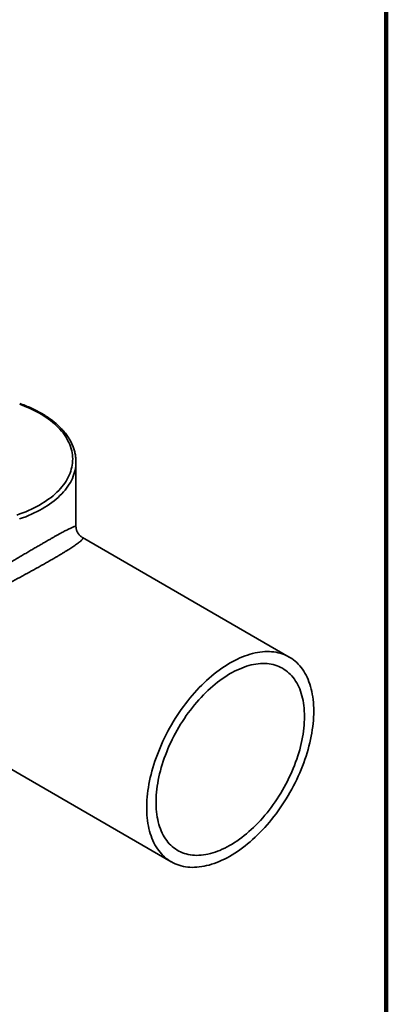
# Model space of a CAD drawing. Units: inches. Extents: x 0.1 to 8.4, y 0.1 to 10.9.
# Drawn here: x 7.5 to 8.4, y 6.7 to 9 of the extents above; entities that cross this region are included whole.
import ezdxf

# ---------------------------------------------------------------- set-up
doc = ezdxf.new("R2010")
doc.units = ezdxf.units.IN
doc.header["$MEASUREMENT"] = 0

msp = doc.modelspace()

# ---------------------------------------------------------------- linework, layer by layer
at = {"color": 7, "linetype": 'Continuous', "lineweight": 100}
msp.add_line((8.3984375, 0.0625), (8.3984375, 10.9375), dxfattribs=at)
at = {"color": 7, "linetype": 'Continuous', "lineweight": 35}
for p, q in [((7.6593816, 7.84074413), (7.6593816, 7.99401807)), ((8.16737322, 7.52956044), (7.67484965, 7.81388825)), ((7.33371885, 7.36131738), (7.88614606, 7.04240794))]:
    msp.add_line(p, q, dxfattribs=at)
at = {"color": 8, "linetype": 'Continuous', "lineweight": 35, "flags": 128}
for points in [[(7.51845074, 7.86749745), (7.52572468, 7.87000434), (7.53285635, 7.87264391), (7.53983867, 7.87541339), (7.54666438, 7.87831003), (7.55332665, 7.88133084), (7.55981869, 7.88447274), (7.56613382, 7.88773259), (7.57226574, 7.89110699), (7.57820805, 7.89459261), (7.58395486, 7.89818582), (7.5895003, 7.90188297), (7.59483859, 7.90568037), (7.5999644, 7.90957412), (7.60487259, 7.91356022), (7.60955807, 7.91763466), (7.6140161, 7.92179327), (7.61824213, 7.92603185), (7.62223186, 7.93034608), (7.62598128, 7.93473154), (7.62948653, 7.9391838), (7.63274405, 7.94369833), (7.63575053, 7.94827054), (7.63850295, 7.95289574), (7.64099843, 7.95756929), (7.64323449, 7.9622864), (7.6452089, 7.96704224), (7.64691952, 7.97183206), (7.64836472, 7.97665089), (7.64954297, 7.98149391), (7.65045313, 7.98635614), (7.65109422, 7.99123265), (7.65146564, 7.99611848), (7.65156696, 8.00100866), (7.6513981, 8.00589823), (7.65095923, 8.0107822), (7.65025079, 8.0156556), (7.64927351, 8.02051349), (7.64802839, 8.02535092), (7.6465167, 8.03016294), (7.64473993, 8.03494473), (7.64269992, 8.03969136), (7.64039878, 8.044398), (7.6378388, 8.04905992), (7.63502262, 8.05367231), (7.63195308, 8.05823052), (7.62863328, 8.06272992), (7.62506669, 8.06716589), (7.62125681, 8.07153397), (7.6172076, 8.07582968), (7.61292314, 8.08004868), (7.60840786, 8.08418663), (7.60366626, 8.08823937), (7.59870319, 8.09220276), (7.59352373, 8.09607278), (7.58813309, 8.09984549), (7.58253681, 8.10351703), (7.57674057, 8.10708367), (7.57075025, 8.11054181), (7.56457197, 8.11388791), (7.55821204, 8.11711854), (7.5516768, 8.12023049), (7.54497302, 8.12322054), (7.53810748, 8.12608565), (7.53108716, 8.12882292), (7.52536347, 8.13091908)], [(7.6593005, 7.99017465), (7.65924667, 7.98905981), (7.658842, 7.98410647), (7.65816808, 7.97916287), (7.65722547, 7.97423395), (7.65601512, 7.96932457), (7.65453823, 7.96443955), (7.65279631, 7.95958371), (7.65079104, 7.95476185), (7.64852436, 7.94997876), (7.64599858, 7.94523911), (7.64321614, 7.9405476), (7.64017984, 7.93590884), (7.6368926, 7.93132746), (7.63335772, 7.92680793), (7.62957868, 7.92235472), (7.6255592, 7.91797224), (7.62130328, 7.91366479), (7.61681499, 7.9094367), (7.61209892, 7.90529203), (7.6071597, 7.90123492), (7.60200209, 7.89726941), (7.5966313, 7.89339936), (7.59105256, 7.88962862), (7.58527142, 7.88596089), (7.57929358, 7.88239979), (7.57312491, 7.87894885), (7.56677152, 7.87561148), (7.56023971, 7.87239094), (7.55353585, 7.86929045), (7.54666665, 7.86631302), (7.53963875, 7.86346167), (7.53245921, 7.86073914), (7.52513514, 7.85814811)]]:
    msp.add_lwpolyline(points, dxfattribs=at)
at = {"color": 7, "linetype": 'Continuous', "lineweight": 35, "flags": 128}
for points in [[(7.65930575, 7.99773461), (7.6593816, 7.99401807), (7.6593005, 7.99017465)], [(8.22563342, 7.40079158), (8.22553816, 7.40784356), (8.2252525, 7.41477883), (8.22477669, 7.42159071), (8.2241112, 7.42827269), (8.22325664, 7.43481838), (8.22221387, 7.44122147), (8.22098386, 7.44747589), (8.21956781, 7.45357558), (8.21796705, 7.45951475), (8.21618312, 7.46528767), (8.21421776, 7.47088884), (8.21207281, 7.47631287), (8.20975035, 7.48155461), (8.2072526, 7.48660899), (8.20458194, 7.49147119), (8.20174094, 7.49613655), (8.19873234, 7.50060058), (8.19555899, 7.50485905), (8.19222394, 7.50890783), (8.18873039, 7.51274308), (8.18508167, 7.51636109), (8.18128131, 7.51975845), (8.17733293, 7.52293185), (8.17324029, 7.52587827), (8.16900734, 7.52859489), (8.16463814, 7.53107912), (8.16013685, 7.53332855), (8.1555078, 7.53534104), (8.15075542, 7.5371147), (8.14588425, 7.53864775), (8.14089898, 7.5399388), (8.13580437, 7.54098655), (8.13060529, 7.54179005), (8.12530675, 7.54234849), (8.1199138, 7.54266136), (8.11443162, 7.54272836), (8.10886545, 7.54254938), (8.10322063, 7.54212468), (8.09750257, 7.54145459), (8.09171674, 7.54053977), (8.08586869, 7.53938111), (8.07996401, 7.53797971), (8.07400837, 7.53633694), (8.06800747, 7.53445434), (8.06196706, 7.53233369), (8.05589291, 7.52997711), (8.04979087, 7.52738676), (8.04366676, 7.52456517), (8.03752645, 7.52151505), (8.03137583, 7.5182393), (8.02522079, 7.51474107), (8.01906722, 7.5110237), (8.01292102, 7.50709079), (8.00678808, 7.50294605), (8.00067427, 7.49859346), (7.99458544, 7.49403723), (7.98852744, 7.48928169), (7.98250606, 7.4843314), (7.97652707, 7.47919113), (7.9705962, 7.47386576), (7.96471913, 7.46836041), (7.9589015, 7.46268036), (7.95314886, 7.45683108), (7.94746675, 7.45081811), (7.94186058, 7.44464725), (7.93633574, 7.43832439), (7.93089753, 7.43185562), (7.92555114, 7.4252471), (7.9203017, 7.41850516), (7.91515425, 7.41163631), (7.9101137, 7.40464706), (7.90518488, 7.39754417), (7.90037254, 7.3903344), (7.89568126, 7.38302468), (7.89111555, 7.37562199), (7.88667977, 7.36813344), (7.88237816, 7.36056618), (7.87821488, 7.35292749), (7.87419389, 7.34522467), (7.87031905, 7.3374651), (7.86659407, 7.32965624), (7.86302252, 7.32180551), (7.85960781, 7.3139205), (7.85635321, 7.30600871), (7.85326186, 7.29807771), (7.85033671, 7.29013518), (7.84758056, 7.28218862), (7.84499604, 7.27424573), (7.84258565, 7.26631408), (7.84035167, 7.25840128), (7.83829627, 7.2505149), (7.8364214, 7.24266249), (7.83472885, 7.23485157), (7.83322027, 7.22708963), (7.83189707, 7.21938411), (7.83076055, 7.21174241), (7.82981178, 7.2041718), (7.82905167, 7.19667958), (7.82848094, 7.18927289), (7.82810016, 7.18195888), (7.82790968, 7.17474449), (7.82790968, 7.16763667), (7.82810016, 7.16064218), (7.82848094, 7.15376777), (7.82905167, 7.14702003), (7.82981178, 7.14040546), (7.83076055, 7.13393026), (7.83189707, 7.12760076), (7.83322027, 7.12142298), (7.83472885, 7.11540282), (7.8364214, 7.1095461), (7.83829627, 7.10385834), (7.84035167, 7.0983451), (7.84258565, 7.09301154), (7.84499604, 7.08786286), (7.84758056, 7.08290399), (7.85033671, 7.07813965), (7.85326186, 7.07357443), (7.85635321, 7.06921263), (7.85960781, 7.06505854), (7.86302252, 7.06111604), (7.86659407, 7.05738894), (7.87031905, 7.05388082), (7.87419389, 7.05059508), (7.87821488, 7.04753479), (7.88237816, 7.04470292), (7.88667977, 7.04210222), (7.89111555, 7.03973508), (7.89568126, 7.03760385), (7.90037254, 7.03571055), (7.90518488, 7.03405701), (7.9101137, 7.03264478), (7.91515425, 7.03147526), (7.9203017, 7.03054953), (7.92555114, 7.02986849), (7.93089753, 7.02943275), (7.93633574, 7.02924284), (7.94186058, 7.02929879), (7.94746675, 7.02960068), (7.95314886, 7.03014814), (7.9589015, 7.03094067), (7.96471913, 7.03197755), (7.9705962, 7.03325772), (7.97652707, 7.03478003), (7.98250606, 7.03654292), (7.98852744, 7.03854476), (7.99458544, 7.04078368), (8.00067427, 7.04325745), (8.00678808, 7.04596372), (8.01292102, 7.04889989), (8.01906722, 7.05206323), (8.02522079, 7.05545065), (8.03137583, 7.05905885), (8.03752645, 7.06288443), (8.04366676, 7.06692375), (8.04979087, 7.07117294), (8.05589291, 7.07562789), (8.06196706, 7.08028434), (8.06800747, 7.08513783), (8.07400837, 7.09018372), (8.07996401, 7.09541713), (8.08586869, 7.10083315), (8.09171674, 7.10642654), (8.09750257, 7.11219191), (8.10322063, 7.11812371), (8.10886545, 7.12421635), (8.11443162, 7.130464), (8.1199138, 7.13686058), (8.12530675, 7.14340002), (8.13060529, 7.15007603), (8.13580437, 7.15688222), (8.14089898, 7.16381212), (8.14588425, 7.17085901), (8.15075542, 7.17801619), (8.1555078, 7.18527683), (8.16013685, 7.19263393), (8.16463814, 7.2000804), (8.16900734, 7.20760922), (8.17324029, 7.2152131), (8.17733293, 7.22288478), (8.18128131, 7.23061689), (8.18508167, 7.23840205), (8.18873039, 7.24623278), (8.19222394, 7.25410159), (8.19555899, 7.26200094), (8.19873234, 7.26992329), (8.20174094, 7.277861), (8.20458194, 7.28580651), (8.2072526, 7.29375219), (8.20975035, 7.30169038), (8.21207281, 7.30961354), (8.21421776, 7.3175141), (8.21618312, 7.32538447), (8.21796705, 7.33321704), (8.21956781, 7.34100441), (8.22098386, 7.34873903), (8.22221387, 7.35641357), (8.22325664, 7.36402067), (8.2241112, 7.37155294), (8.22477669, 7.37900332), (8.2252525, 7.38636456), (8.22553816, 7.39362961), (8.22563342, 7.40079158)], [(8.20353633, 7.3880352), (8.20344069, 7.3946941), (8.20315387, 7.40123533), (8.20267618, 7.40765184), (8.20200813, 7.41393671), (8.20115046, 7.42008311), (8.20010407, 7.42608442), (8.19887013, 7.43193412), (8.19744994, 7.43762593), (8.19584506, 7.44315362), (8.19405722, 7.44851124), (8.19208834, 7.45369303), (8.18994058, 7.45869332), (8.18761624, 7.46350673), (8.18511784, 7.46812805), (8.18244809, 7.47255228), (8.17960987, 7.47677461), (8.17660626, 7.48079051), (8.1734405, 7.48459562), (8.17011603, 7.48818582), (8.16663644, 7.49155722), (8.16300549, 7.49470619), (8.15922711, 7.4976293), (8.15530539, 7.50032338), (8.15124458, 7.50278555), (8.14704907, 7.50501313), (8.14272339, 7.50700369), (8.13827224, 7.50875511), (8.13370042, 7.51026544), (8.12901289, 7.51153313), (8.12421471, 7.51255675), (8.11931108, 7.51333517), (8.1143073, 7.51386762), (8.10920878, 7.51415346), (8.10402106, 7.51419242), (8.09874973, 7.51398443), (8.09340051, 7.51352975), (8.08797917, 7.51282883), (8.08249159, 7.51188246), (8.0769437, 7.51069166), (8.07134151, 7.5092577), (8.06569108, 7.50758215), (8.05999853, 7.50566681), (8.05427001, 7.50351376), (8.04851172, 7.50112533), (8.04272989, 7.49850409), (8.03693078, 7.49565291), (8.03112067, 7.49257485), (8.02530583, 7.48927326), (8.01949257, 7.48575168), (8.01368718, 7.48201392), (8.00789593, 7.47806407), (8.00212509, 7.47390637), (7.9963809, 7.46954531), (7.99066959, 7.46498564), (7.98499733, 7.46023228), (7.97937026, 7.45529037), (7.97379447, 7.45016526), (7.96827599, 7.44486249), (7.9628208, 7.43938781), (7.95743478, 7.43374712), (7.95212379, 7.42794657), (7.94689355, 7.4219924), (7.94174974, 7.41589105), (7.93669791, 7.40964914), (7.93174354, 7.4032734), (7.92689197, 7.39677075), (7.92214847, 7.39014825), (7.91751816, 7.38341301), (7.91300607, 7.37657233), (7.90861707, 7.36963365), (7.90435589, 7.36260445), (7.90022718, 7.35549236), (7.89623538, 7.34830505), (7.89238481, 7.34105029), (7.88867964, 7.33373595), (7.88512389, 7.32636995), (7.8817214, 7.31896025), (7.87847583, 7.31151486), (7.87539073, 7.30404184), (7.87246943, 7.2965493), (7.86971508, 7.2890453), (7.86713066, 7.28153799), (7.86471896, 7.27403552), (7.8624826, 7.26654595), (7.860424, 7.25907744), (7.85854539, 7.25163801), (7.85684879, 7.24423576), (7.85533606, 7.23687869), (7.85400881, 7.22957475), (7.85286849, 7.22233187), (7.85191633, 7.21515785), (7.85115337, 7.20806047), (7.85058042, 7.20104741), (7.85019811, 7.19412625), (7.85000685, 7.18730451), (7.85000685, 7.1805895), (7.85019811, 7.17398856), (7.85058042, 7.16750881), (7.85115337, 7.16115725), (7.85191633, 7.15494078), (7.85286849, 7.14886609), (7.85400881, 7.14293979), (7.85533606, 7.13716823), (7.85684879, 7.13155776), (7.85854539, 7.12611433), (7.860424, 7.12084393), (7.8624826, 7.11575223), (7.86471896, 7.1108447), (7.86713066, 7.10612672), (7.86971508, 7.10160335), (7.87246943, 7.09727946), (7.87539073, 7.09315979), (7.87847583, 7.08924874), (7.8817214, 7.08555057), (7.88512389, 7.08206933), (7.88867964, 7.07880867), (7.89238481, 7.07577221), (7.89623538, 7.07296329), (7.90022718, 7.07038476), (7.90435589, 7.06803957), (7.90861707, 7.06593025), (7.91300607, 7.06405897), (7.91751816, 7.06242791), (7.92214847, 7.06103868), (7.92689197, 7.05989288), (7.93174354, 7.05899173), (7.93669791, 7.05833621), (7.94174974, 7.05792701), (7.94689355, 7.05776462), (7.95212379, 7.05784913), (7.95743478, 7.05818048), (7.9628208, 7.05875838), (7.96827599, 7.05958214), (7.97379447, 7.06065087), (7.97937026, 7.06196346), (7.98499733, 7.0635184), (7.99066959, 7.06531409), (7.9963809, 7.06734856), (8.00212509, 7.06961959), (8.00789593, 7.07212476), (8.01368718, 7.07486134), (8.01949257, 7.07782639), (8.02530583, 7.08101663), (8.03112067, 7.08442873), (8.03693078, 7.08805888), (8.04272989, 7.09190315), (8.04851172, 7.09595749), (8.05427001, 7.10021747), (8.05999853, 7.10467841), (8.06569108, 7.10933558), (8.07134151, 7.11418387), (8.0769437, 7.11921803), (8.08249159, 7.12443269), (8.08797917, 7.12982211), (8.09340051, 7.1353806), (8.09874973, 7.14110193), (8.10402106, 7.14698016), (8.10920878, 7.15300874), (8.1143073, 7.1591812), (8.11931108, 7.16549082), (8.12421471, 7.1719309), (8.12901289, 7.1784944), (8.13370042, 7.18517414), (8.13827224, 7.19196301), (8.14272339, 7.19885365), (8.14704907, 7.2058385), (8.15124458, 7.21291012), (8.15530539, 7.2200608), (8.15922711, 7.2272828), (8.16300549, 7.23456833), (8.16663644, 7.24190947), (8.17011603, 7.24929838), (8.1734405, 7.2567269), (8.17660626, 7.26418709), (8.17960987, 7.27167092), (8.18244809, 7.27917022), (8.18511784, 7.28667688), (8.18761624, 7.29418275), (8.18994058, 7.30167982), (8.19208834, 7.30915987), (8.19405722, 7.31661485), (8.19584506, 7.32403669), (8.19744994, 7.33141734), (8.19887013, 7.3387488), (8.20010407, 7.34602321), (8.20115046, 7.35323265), (8.20200813, 7.36036931), (8.20267618, 7.36742548), (8.20315387, 7.37439356), (8.20344069, 7.38126594), (8.20353633, 7.3880352)]]:
    msp.add_lwpolyline(points, dxfattribs=at)
at = {"color": 7, "linetype": 'Continuous', "lineweight": 35}
for points, knots in [([(7.65928378, 7.99794646), (7.65927771, 7.9982322), (7.65923743, 8.00012994), (7.65892775, 8.00363577), (7.65834137, 8.00845765), (7.65749108, 8.01326557), (7.65640551, 8.01805628), (7.65507761, 8.02282598), (7.6535101, 8.02757084), (7.65170339, 8.03228695), (7.64965839, 8.03697018), (7.64737648, 8.04161636), (7.64485913, 8.04622114), (7.64210816, 8.05078014), (7.63912575, 8.05528884), (7.63591437, 8.05974277), (7.63247694, 8.06413748), (7.62881656, 8.06846849), (7.62493675, 8.07273155), (7.62084125, 8.07692237), (7.61653409, 8.08103691), (7.61201959, 8.08507122), (7.6073022, 8.08902146), (7.60238655, 8.09288403), (7.59727751, 8.09665545), (7.59198004, 8.1003324), (7.58649924, 8.10391166), (7.58084039, 8.10739021), (7.57500886, 8.11076505), (7.56901018, 8.11403342), (7.56284988, 8.11719265), (7.55653375, 8.12024027), (7.55006704, 8.12317337), (7.54345738, 8.12599143), (7.53670419, 8.12868565), (7.53067589, 8.13096177), (7.52684814, 8.13228736), (7.52536347, 8.13280152)], [0, 0, 0, 0, 0.0051361779, 0.0341117434, 0.063095912, 0.0921009883, 0.1211380919, 0.1502174702, 0.1793473029, 0.2085339946, 0.2377825026, 0.267095257, 0.2964727, 0.3259141467, 0.3554169525, 0.3849774053, 0.4145905717, 0.4442515688, 0.4739545597, 0.5036940832, 0.5334644787, 0.5632601478, 0.5930762893, 0.6229083454, 0.6527525084, 0.6826048403, 0.712462596, 0.7423231213, 0.7721838045, 0.8020423212, 0.8318979387, 0.861749354, 0.8915954706, 0.9214361622, 0.9512709191, 0.9810993866, 1, 1, 1, 1]), ([(7.67486866, 7.81390319), (7.67443005, 7.81415539), (7.67327743, 7.81481815), (7.67149504, 7.81610159), (7.66954128, 7.81772548), (7.6676456, 7.81959692), (7.66585454, 7.82170144), (7.6642198, 7.82402577), (7.66282123, 7.82645614), (7.66166683, 7.82895522), (7.66075495, 7.83149335), (7.66007227, 7.83405808), (7.65962457, 7.8366375), (7.65939771, 7.83887659), (7.65940397, 7.8402375), (7.6594063, 7.84074522)], [0, 0, 0, 0, 0.0480475929, 0.1262625515, 0.2050298852, 0.2841317626, 0.3721347459, 0.4590749381, 0.5446446175, 0.6288936549, 0.7110089323, 0.7919505759, 0.8728354063, 0.9525589808, 1, 1, 1, 1])]:
    msp.add_open_spline(points, degree=3, knots=knots, dxfattribs=at)
at = {"color": 8, "linetype": 'Continuous', "lineweight": 35}
for points, knots in [([(7.28893796, 7.62509347), (7.29312883, 7.62744985), (7.30151354, 7.63216429), (7.31438386, 7.63965932), (7.32748299, 7.64741931), (7.34095997, 7.65551006), (7.35483026, 7.66390207), (7.36910119, 7.6725932), (7.38364039, 7.68148466), (7.3976174, 7.69005146), (7.41097396, 7.69824207), (7.42365853, 7.70601959), (7.43658359, 7.71393757), (7.44973277, 7.72197968), (7.46307755, 7.73012318), (7.47553391, 7.73770292), (7.48705078, 7.74468905), (7.49760171, 7.75106952), (7.50820537, 7.75745959), (7.518825, 7.76383401), (7.52941622, 7.77016309), (7.53970639, 7.77628266), (7.54965368, 7.78216633), (7.55922609, 7.78779622), (7.56863134, 7.79329318), (7.57780326, 7.79861574), (7.5866858, 7.80372958), (7.59473779, 7.80832516), (7.60198886, 7.81242544), (7.60849985, 7.8160733), (7.61467467, 7.81949752), (7.62048508, 7.82268177), (7.62591579, 7.82561897), (7.63096843, 7.82831102), (7.63562286, 7.83074718), (7.63987004, 7.83292422), (7.64369132, 7.83483477), (7.64708341, 7.83647917), (7.65005066, 7.83786228), (7.65271228, 7.83904079), (7.65500235, 7.83997767), (7.6568646, 7.84064313), (7.65820067, 7.84100391), (7.65917872, 7.84111492), (7.65930007, 7.84087897), (7.65936931, 7.84074434)], [0, 0, 0, 0, 0.02979279911, 0.05960668672, 0.08941843843, 0.1192085803, 0.14980132885, 0.18042550497, 0.21104328098, 0.24162712187, 0.26714465504, 0.29267444834, 0.31818836761, 0.34430265781, 0.37043535184, 0.39654368387, 0.41711889564, 0.43770690352, 0.4582791152, 0.47944803121, 0.50063527559, 0.52180079243, 0.54218866974, 0.56259676559, 0.58298280909, 0.60420215949, 0.6254467357, 0.64666639483, 0.66502130672, 0.68339201479, 0.70174833423, 0.72064207829, 0.7395509646, 0.75844697445, 0.77801254803, 0.79759171097, 0.81715977513, 0.8371437126, 0.85713872619, 0.87712473946, 0.90017153735, 0.92324086858, 0.94631436514, 0.96936665523, 1, 1, 1, 1]), ([(7.67480587, 7.81381295), (7.67499209, 7.81373093), (7.67564614, 7.81344285), (7.67588192, 7.81263567), (7.67566275, 7.8114493), (7.67488713, 7.81009267), (7.67355301, 7.80846335), (7.67173424, 7.80665247), (7.66952512, 7.80470534), (7.66702036, 7.80266854), (7.6640421, 7.8003926), (7.66056191, 7.79786433), (7.65655886, 7.79507363), (7.65216543, 7.79211491), (7.6474181, 7.78900642), (7.64236274, 7.78577263), (7.63681357, 7.78229437), (7.63075356, 7.77856552), (7.62418235, 7.77458874), (7.61698511, 7.77029726), (7.6091314, 7.76568015), (7.60061891, 7.76074141), (7.59155644, 7.75554639), (7.58195736, 7.75010652), (7.57186092, 7.7444454), (7.56155679, 7.73872502), (7.55110408, 7.73297606), (7.5405617, 7.72722723), (7.52974941, 7.72137947), (7.51870264, 7.71545301), (7.50745828, 7.7094681), (7.49539778, 7.70309847), (7.48254603, 7.69636792), (7.46894671, 7.68931112), (7.45528873, 7.68228903), (7.44160762, 7.67532219), (7.42793244, 7.66842814), (7.41375923, 7.66135891), (7.39913013, 7.65414895), (7.38409033, 7.64684146), (7.36929003, 7.63976597), (7.35459783, 7.63287241), (7.34002588, 7.6261734), (7.3255812, 7.61971516), (7.31137971, 7.61356399), (7.30212517, 7.60978308), (7.29749964, 7.60789334)], [0, 0, 0, 0, 0.0120747398, 0.0424100976, 0.0657279789, 0.089068443, 0.1124043677, 0.1357161963, 0.1549877454, 0.1742675179, 0.1935370911, 0.2131913344, 0.2328572645, 0.2525088597, 0.2705769794, 0.2886567076, 0.3067228417, 0.3252981921, 0.3438888943, 0.3624626655, 0.3825076743, 0.4025744244, 0.4226191338, 0.4434957091, 0.4643968934, 0.4852755757, 0.5054925202, 0.5257290672, 0.545948995, 0.5667947716, 0.5876577263, 0.6085068434, 0.6335976561, 0.6587108904, 0.683807134, 0.7095506472, 0.7353111621, 0.7610586807, 0.7904661004, 0.8199047209, 0.8493493016, 0.8787647722, 0.9090602391, 0.939379492, 0.9697011626, 1, 1, 1, 1])]:
    msp.add_open_spline(points, degree=3, knots=knots, dxfattribs=at)

doc.saveas('drawing.dxf')
